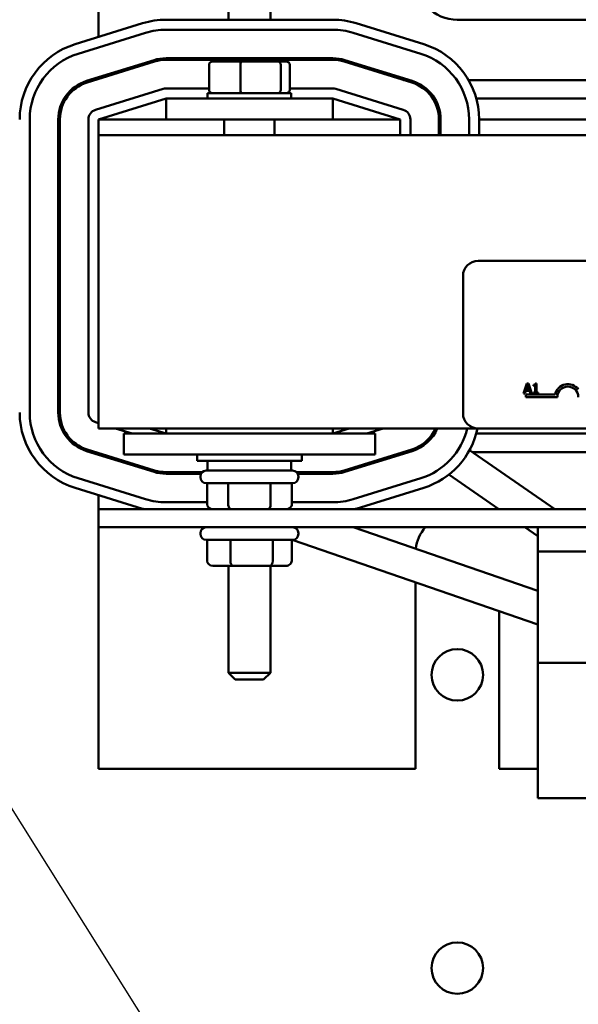
# Model space of a CAD drawing. Units: inches. Extents: x 2.2 to 96.8, y 1.1 to 75.4.
# Drawn here: x 40.2 to 42.4, y 44.6 to 48.3 of the extents above; entities that cross this region are included whole.
import ezdxf

# ---------------------------------------------------------------- set-up
doc = ezdxf.new("R2010")
doc.units = ezdxf.units.IN
doc.header["$LTSCALE"] = 4.5
doc.header["$MEASUREMENT"] = 0
doc.layers.add('Symbol (ANSI)', color=7, linetype='Continuous', lineweight=25)
doc.layers.add('Visible (ANSI)', color=7, linetype='Continuous', lineweight=50)
doc.styles.add('Note Text (ANSI)', font='tahoma.ttf')
doc.dimstyles.new('Default (ANSI)$7', dxfattribs={"dimscale": 4.5, "dimtxt": 0.12, "dimasz": 0.098425, "dimexe": 0.125, "dimexo": 0.0625, "dimgap": 0.031496, "dimtad": 0, "dimtih": 1, "dimtoh": 1, "dimrnd": 1e-08, "dimzin": 0, "dimdsep": 46, "dimtxsty": 'Note Text (ANSI)', "dimcen": 0.09, "dimdle": 0.393701, "dimclrd": 256, "dimclre": 256, "dimclrt": 256, "dimadec": 0, "dimazin": 1, "dimtfac": 1, "dimtofl": 0, "dimtmove": 0, "dimatfit": 3, "dimfxl": 1, "dimtolj": 1, "dimtzin": 4, "dimlwd": -1, "dimlwe": -1, "dimarcsym": 0})

msp = doc.modelspace()

# ---------------------------------------------------------------- linework, layer by layer
at = {"layer": 'Visible (ANSI)'}
for p, q in [((40.5397, 49.3229), (40.5397, 48.2732)), ((41.0379, 48.3393), (41.0379, 48.5826)), ((41.1987, 48.3393), (41.1987, 48.5826)), ((40.7089, 48.3257), (40.4501, 48.2454)), ((41.4381, 48.3393), (40.7985, 48.3393)), ((41.7865, 48.2454), (41.5277, 48.3257)), ((42.6837, 48.3393), (41.9154, 48.3393)), ((40.4616, 48.2085), (40.7203, 48.2889)), ((40.4616, 48.2085), (40.7203, 48.2889)), ((40.7985, 48.3007), (41.4381, 48.3007)), ((40.7985, 48.3007), (41.4381, 48.3007)), ((41.5163, 48.2889), (41.775, 48.2085)), ((41.5163, 48.2889), (41.775, 48.2085)), ((40.7527, 48.1845), (40.494, 48.1042)), ((40.4959, 48.098), (40.7546, 48.1784)), ((41.4381, 48.1915), (40.7985, 48.1915)), ((40.7985, 48.185), (41.4381, 48.185)), ((41.2838, 48.1892), (40.9528, 48.1892)), ((40.9635, 48.1657), (40.9635, 48.0706)), ((41.0871, 48.1786), (40.9776, 48.1786)), ((41.0379, 48.185), (41.0379, 48.1892)), ((41.0839, 48.1657), (41.0839, 48.0706)), ((41.2277, 48.1786), (41.0871, 48.1786)), ((41.1987, 48.185), (41.1987, 48.1892)), ((41.259, 48.1786), (41.2277, 48.1786)), ((41.2387, 48.0706), (41.2387, 48.1657)), ((41.2731, 48.1657), (41.2731, 48.0706)), ((41.482, 48.1784), (41.7407, 48.098)), ((41.7426, 48.1042), (41.4839, 48.1845)), ((40.5397, 48.1184), (40.5397, 48.1116)), ((41.709, 48.1079), (41.7306, 48.1079)), ((41.9585, 48.1079), (42.5924, 48.1079)), ((40.787, 48.074), (40.5283, 47.9936)), ((40.9635, 48.0757), (40.7985, 48.0757)), ((41.279, 48.0577), (40.9576, 48.0577)), ((40.9576, 48.0577), (40.9576, 48.0372)), ((41.4381, 48.0757), (41.2731, 48.0757)), ((41.279, 48.0577), (41.279, 48.0372)), ((41.7083, 47.9936), (41.4496, 48.074)), ((40.5397, 47.9568), (40.7985, 48.0372)), ((41.4381, 48.0372), (40.7985, 48.0372)), ((40.7985, 47.9568), (40.7985, 48.0372)), ((41.4381, 47.9568), (41.4381, 48.0372)), ((41.4381, 48.0372), (41.6969, 47.9568)), ((41.821, 48.0372), (41.8286, 48.0372)), ((41.9881, 48.0372), (42.5628, 48.0372)), ((40.2762, 46.8318), (40.2762, 47.9568)), ((40.2762, 46.8318), (40.2762, 47.9568)), ((40.3854, 47.9568), (40.3854, 46.8318)), ((40.3919, 46.8318), (40.3919, 47.9568)), ((40.5012, 47.9568), (40.5012, 46.8318)), ((40.5397, 47.9568), (40.5397, 47.8961)), ((40.7985, 47.9568), (40.5397, 47.9568)), ((40.7985, 47.9568), (41.4381, 47.9568)), ((41.0219, 47.9568), (41.0219, 47.8961)), ((41.2147, 47.9568), (41.2147, 47.8961)), ((41.6969, 47.9568), (41.4381, 47.9568)), ((41.6969, 47.8961), (41.6969, 47.9568)), ((41.7354, 47.8961), (41.7354, 47.9568)), ((41.8512, 47.9568), (41.8447, 47.9568)), ((41.8447, 47.9568), (41.8447, 47.8961)), ((41.8512, 47.8961), (41.8512, 47.9568)), ((41.9604, 47.9568), (41.9604, 47.8961)), ((41.9604, 47.9568), (41.9604, 47.8961)), ((42.5519, 47.9568), (41.999, 47.9568)), ((41.999, 47.8961), (41.999, 47.9568)), ((46.3254, 47.8961), (40.5397, 47.8961)), ((40.5397, 46.7711), (40.5397, 47.8961)), ((41.9952, 47.4139), (45.0937, 47.4139)), ((41.9373, 46.8289), (41.9373, 47.3561)), ((42.1821, 46.9437), (42.1691, 46.9051)), ((42.1791, 46.9203), (42.1851, 46.9385)), ((42.1911, 46.9203), (42.1791, 46.9203)), ((42.1884, 46.9437), (42.1821, 46.9437)), ((42.1851, 46.9385), (42.1911, 46.9203)), ((42.2014, 46.9051), (42.1884, 46.9437)), ((42.207, 46.9385), (42.207, 46.9349)), ((42.207, 46.9349), (42.214, 46.9349)), ((42.214, 46.9349), (42.214, 46.9091)), ((42.2189, 46.9438), (42.2149, 46.9438)), ((42.2189, 46.9091), (42.2189, 46.9438)), ((42.1691, 46.9051), (42.1742, 46.9051)), ((42.1742, 46.9051), (42.1777, 46.9159)), ((42.1777, 46.9159), (42.1925, 46.9159)), ((42.1784, 46.8916), (42.1784, 46.901)), ((42.1784, 46.901), (42.2904, 46.901)), ((42.2989, 46.8916), (42.1784, 46.8916)), ((42.1925, 46.9159), (42.196, 46.9051)), ((42.196, 46.9051), (42.2014, 46.9051)), ((42.207, 46.9091), (42.207, 46.9051)), ((42.214, 46.9091), (42.207, 46.9091)), ((42.207, 46.9051), (42.2258, 46.9051)), ((42.2258, 46.9091), (42.2189, 46.9091)), ((42.2258, 46.9051), (42.2258, 46.9091)), ((40.5283, 46.795), (40.5397, 46.7914)), ((40.5397, 46.7711), (41.9952, 46.7711)), ((40.6053, 46.7711), (40.6684, 46.7515)), ((40.7985, 46.7515), (40.7353, 46.7711)), ((40.7985, 46.7515), (40.7985, 46.7711)), ((41.4381, 46.7515), (41.4381, 46.7711)), ((41.5013, 46.7711), (41.4381, 46.7515)), ((41.5682, 46.7515), (41.6313, 46.7711)), ((45.0937, 46.7711), (41.9952, 46.7711)), ((40.6362, 46.7515), (40.6362, 46.6711)), ((40.7969, 46.7515), (40.6362, 46.7515)), ((40.7969, 46.7515), (41.4397, 46.7515)), ((41.6004, 46.7515), (41.4397, 46.7515)), ((41.6004, 46.7515), (41.6004, 46.6711)), ((42.5628, 46.7515), (41.9881, 46.7515)), ((40.7546, 46.6103), (40.4959, 46.6906)), ((41.7407, 46.6906), (41.482, 46.6103)), ((41.7495, 46.6868), (41.7429, 46.6913)), ((40.494, 46.6845), (40.7527, 46.6041)), ((40.5397, 46.677), (40.5397, 46.6703)), ((40.7969, 46.6711), (40.6362, 46.6711)), ((40.7969, 46.6711), (41.4397, 46.6711)), ((40.9174, 46.6711), (40.9174, 46.6473)), ((41.3192, 46.6711), (41.3192, 46.6473)), ((41.6004, 46.6711), (41.4397, 46.6711)), ((41.4839, 46.6041), (41.7426, 46.6845)), ((41.7306, 46.6807), (41.709, 46.6807)), ((42.2891, 46.4615), (41.9625, 46.6878)), ((42.5924, 46.6807), (41.9727, 46.6807)), ((40.7078, 46.6248), (40.7057, 46.6187)), ((41.3192, 46.6473), (40.9174, 46.6473)), ((40.9576, 46.6094), (40.9576, 46.6473)), ((41.279, 46.6094), (41.279, 46.6473)), ((40.7203, 46.4997), (40.4616, 46.5801)), ((40.7203, 46.4997), (40.4616, 46.5801)), ((40.9377, 46.6036), (40.7985, 46.6036)), ((40.7985, 46.5972), (40.9328, 46.5972)), ((40.9225, 46.5972), (40.9039, 46.6036)), ((40.9303, 46.5869), (40.9303, 46.5837)), ((40.9528, 46.6094), (41.2838, 46.6094)), ((41.4381, 46.6036), (41.2989, 46.6036)), ((41.3038, 46.5972), (41.4381, 46.5972)), ((41.3063, 46.5869), (41.3063, 46.5837)), ((41.775, 46.5801), (41.5163, 46.4997)), ((41.775, 46.5801), (41.5163, 46.4997)), ((42.0746, 46.4615), (41.8833, 46.5941)), ((40.4501, 46.5433), (40.7089, 46.4629)), ((41.2838, 46.5612), (40.9528, 46.5612)), ((40.9557, 46.4808), (40.9557, 46.5612)), ((41.0371, 46.4808), (41.0371, 46.5612)), ((41.1997, 46.4808), (41.1997, 46.5612)), ((41.2809, 46.4808), (41.2809, 46.5612)), ((41.5277, 46.4629), (41.7865, 46.5433)), ((40.5397, 46.5154), (40.5397, 46.4615)), ((40.9557, 46.4879), (40.7985, 46.4879)), ((40.9557, 46.4879), (40.7985, 46.4879)), ((41.4381, 46.4879), (41.2809, 46.4879)), ((41.4381, 46.4879), (41.2809, 46.4879)), ((46.3254, 46.4615), (40.5397, 46.4615)), ((40.5397, 46.3921), (40.5397, 46.4615)), ((40.5397, 46.3921), (40.5397, 45.4657)), ((40.5397, 46.3921), (42.2247, 46.3921)), ((42.2247, 46.1476), (41.5165, 46.3921)), ((42.2247, 46.3576), (42.1749, 46.3921)), ((42.5995, 46.3921), (42.2247, 46.3921)), ((42.2247, 46.3921), (42.2247, 46.2989)), ((40.9303, 46.3696), (40.9303, 46.3664)), ((41.3063, 46.3696), (41.3063, 46.3664)), ((41.2838, 46.3439), (40.9528, 46.3439)), ((40.956, 46.2635), (40.956, 46.3439)), ((41.0457, 46.2635), (41.0457, 46.3439)), ((41.2079, 46.2635), (41.2079, 46.3439)), ((41.2806, 46.2635), (41.2806, 46.3439)), ((42.2247, 46.0184), (41.2819, 46.3439)), ((42.5995, 46.2989), (42.2247, 46.2989)), ((42.2247, 46.2989), (42.2247, 45.8723)), ((40.9783, 46.2442), (41.0556, 46.2442)), ((41.0379, 46.2442), (41.0379, 45.8335)), ((41.0556, 46.2442), (41.1956, 46.2442)), ((41.1956, 46.2442), (41.2583, 46.2442)), ((41.1987, 46.2442), (41.1987, 45.8335)), ((41.7547, 45.4657), (41.7547, 46.1806)), ((42.0762, 46.0696), (42.0762, 45.4657)), ((44.6469, 45.8723), (42.2247, 45.8723)), ((42.2247, 45.8723), (42.2247, 45.3526)), ((41.0379, 45.8335), (41.1987, 45.8335)), ((41.0637, 45.8077), (41.0379, 45.8335)), ((41.1729, 45.8077), (41.1987, 45.8335)), ((41.1729, 45.8077), (41.0637, 45.8077)), ((40.5397, 45.4657), (41.7547, 45.4657)), ((42.0762, 45.4657), (42.2247, 45.4657)), ((44.6469, 45.3526), (42.2247, 45.3526))]:
    msp.add_line(p, q, dxfattribs=at)
for centre in [(41.9154, 45.8257), (41.9154, 44.7007)]:
    msp.add_circle(centre, 0.0987, dxfattribs=at)
for centre, radius, start, end in [((41.9154, 48.5), 0.1607, 180, 270), ((40.7985, 48.0372), 0.3021, 90, 107.2527), ((41.4381, 48.0372), 0.3021, 72.7473, 90), ((40.7985, 48.0372), 0.2636, 90, 107.2527), ((40.7985, 48.0372), 0.2636, 90, 107.2527), ((41.4381, 48.0372), 0.2636, 72.7473, 90), ((41.4381, 48.0372), 0.2636, 72.7473, 90), ((40.5397, 47.9568), 0.3021, 107.2527, 180), ((41.6969, 47.9568), 0.3021, 0, 72.7473), ((40.5397, 47.9568), 0.2636, 107.2527, 180), ((40.5397, 47.9568), 0.2636, 107.2527, 180), ((41.6969, 47.9568), 0.2636, 0, 72.7473), ((41.6969, 47.9568), 0.2636, 0, 72.7473), ((40.7985, 48.0372), 0.1543, 90, 107.2527), ((40.7985, 48.0372), 0.1479, 90, 107.2527), ((40.9528, 48.2117), 0.0225, 244.1581, 270), ((41.2838, 48.2117), 0.0225, 270, 295.8419), ((41.4381, 48.0372), 0.1543, 72.7473, 90), ((41.4381, 48.0372), 0.1479, 72.7473, 90), ((40.5397, 47.9568), 0.1543, 107.2527, 180), ((40.5397, 47.9568), 0.1479, 107.2527, 180), ((41.6969, 47.9568), 0.1479, 0, 72.7473), ((41.6969, 47.9568), 0.1543, 0, 72.7473), ((40.7985, 48.0372), 0.0386, 90, 107.2527), ((41.4381, 48.0372), 0.0386, 72.7473, 90), ((40.5397, 47.9568), 0.0386, 107.2527, 180), ((41.6969, 47.9568), 0.0386, 0, 72.7473), ((41.9952, 47.3561), 0.0579, 90, 180), ((42.3391, 46.8916), 0.0496, 35.9425, 169.0242), ((42.3391, 46.8916), 0.0402, 0, 180), ((40.5397, 46.8318), 0.3021, 180, 252.7473), ((40.5397, 46.8318), 0.2636, 180, 252.7473), ((40.5397, 46.8318), 0.2636, 180, 252.7473), ((40.5397, 46.8318), 0.1543, 180, 252.7473), ((40.5397, 46.8318), 0.1479, 180, 252.7473), ((40.5397, 46.8318), 0.0386, 180, 252.7473), ((41.9952, 46.8289), 0.0579, 180, 270), ((41.6969, 46.8318), 0.1479, 287.2527, 335.7405), ((41.6969, 46.8318), 0.1543, 287.2527, 336.812), ((41.6969, 46.8318), 0.2636, 287.2527, 346.6742), ((41.6969, 46.8318), 0.2636, 287.2527, 346.6742), ((41.6969, 46.8318), 0.3021, 287.2527, 348.4008), ((40.7985, 46.7515), 0.1543, 252.7473, 270), ((40.7985, 46.7515), 0.1479, 252.7473, 270), ((40.9528, 46.5869), 0.0225, 90, 180), ((40.9528, 46.5837), 0.0225, 180, 270), ((41.2838, 46.5869), 0.0225, 0, 90), ((41.2838, 46.5837), 0.0225, 270, 0), ((41.4381, 46.7515), 0.1479, 270, 287.2527), ((41.4381, 46.7515), 0.1543, 270, 287.2527), ((40.7985, 46.7515), 0.2636, 252.7473, 270), ((40.7985, 46.7515), 0.2636, 252.7473, 270), ((41.4381, 46.7515), 0.2636, 270, 287.2527), ((41.4381, 46.7515), 0.2636, 270, 287.2527), ((40.7985, 46.7515), 0.3021, 252.7473, 253.6529), ((41.4381, 46.7515), 0.3021, 286.3471, 287.2527), ((40.9528, 46.3696), 0.0225, 90, 180), ((41.2838, 46.3696), 0.0225, 0, 90), ((41.9154, 46.2886), 0.1607, 139.9093, 172.5726), ((40.9528, 46.3664), 0.0225, 180, 270), ((41.2838, 46.3664), 0.0225, 270, 0)]:
    msp.add_arc(centre, radius, start, end, dxfattribs=at)
for centre, major_axis, ratio, start_param, end_param in [((40.9776, 48.1657), (0.0141, 0), 0.90953, 1.570796, 3.141593), ((41.0871, 48.1657), (0, 0.0129), 0.244161, 0, 1.570796), ((41.2277, 48.1657), (0, 0.0129), 0.855309, 4.712389, 6.283185), ((41.259, 48.1657), (-0.0141, 0), 0.90953, 3.141593, 4.712389), ((40.9776, 48.0706), (0.0141, 0), 0.90953, 3.141593, 4.712389), ((41.0871, 48.0706), (0, -0.0129), 0.244161, 4.712389, 6.283185), ((41.2277, 48.0706), (0, -0.0129), 0.855309, 0, 1.570796), ((41.259, 48.0706), (-0.0141, 0), 0.90953, 1.570796, 3.141593), ((40.978, 46.4808), (0.0223, 0), 0.866026, 3.141593, 4.712389), ((41.0483, 46.4808), (0, 0.0193), 0.576479, 1.570796, 3.141593), ((41.1886, 46.4808), (0, 0.0193), 0.578221, 3.141593, 4.712389), ((41.2586, 46.4808), (-0.0223, 0), 0.866026, 1.570796, 3.141593), ((40.9783, 46.2635), (-0.0222, 0), 0.867604, 0, 1.570796), ((41.0556, 46.2635), (0, 0.0193), 0.516006, 1.570796, 3.141593), ((41.1956, 46.2635), (0, 0.0193), 0.636594, 3.141593, 4.712389), ((41.2583, 46.2635), (-0.0222, 0), 0.867604, 1.570796, 3.141593)]:
    msp.add_ellipse(centre, major_axis=major_axis, ratio=ratio, start_param=start_param, end_param=end_param, dxfattribs=at)
msp.add_open_spline([(42.2149, 46.9438), (42.2149, 46.9433), (42.2148, 46.9428), (42.2146, 46.9419), (42.2144, 46.9414), (42.2139, 46.9406), (42.2136, 46.9402), (42.213, 46.9397), (42.2126, 46.9394), (42.2103, 46.9386), (42.2086, 46.9385), (42.207, 46.9385)], degree=3, knots=[-0.1005438, -0.1005438, -0.1005438, -0.1005438, -0.0762723, -0.0762723, -0.0553229, -0.0553229, -0.032618, -0.032618, -0.0195337, -0.0195337, 0, 0, 0, 0], dxfattribs=at)

# ---------------------------------------------------------------- leaders
at = {"layer": 'Symbol (ANSI)', "annotation_type": 0, "has_hookline": 1, "hookline_direction": 1, "text_width": 0.2321}
for points in [[(42.197, 42.1428), (32.6857, 57.294), (32.2428, 57.294)], [(44.0399, 48.0285), (42.5211, 53.7802), (42.0782, 53.7802)]]:
    msp.add_leader(points, dimstyle='Default (ANSI)$7', override={"dimtad": 0}, dxfattribs=at)

doc.saveas('drawing.dxf')
